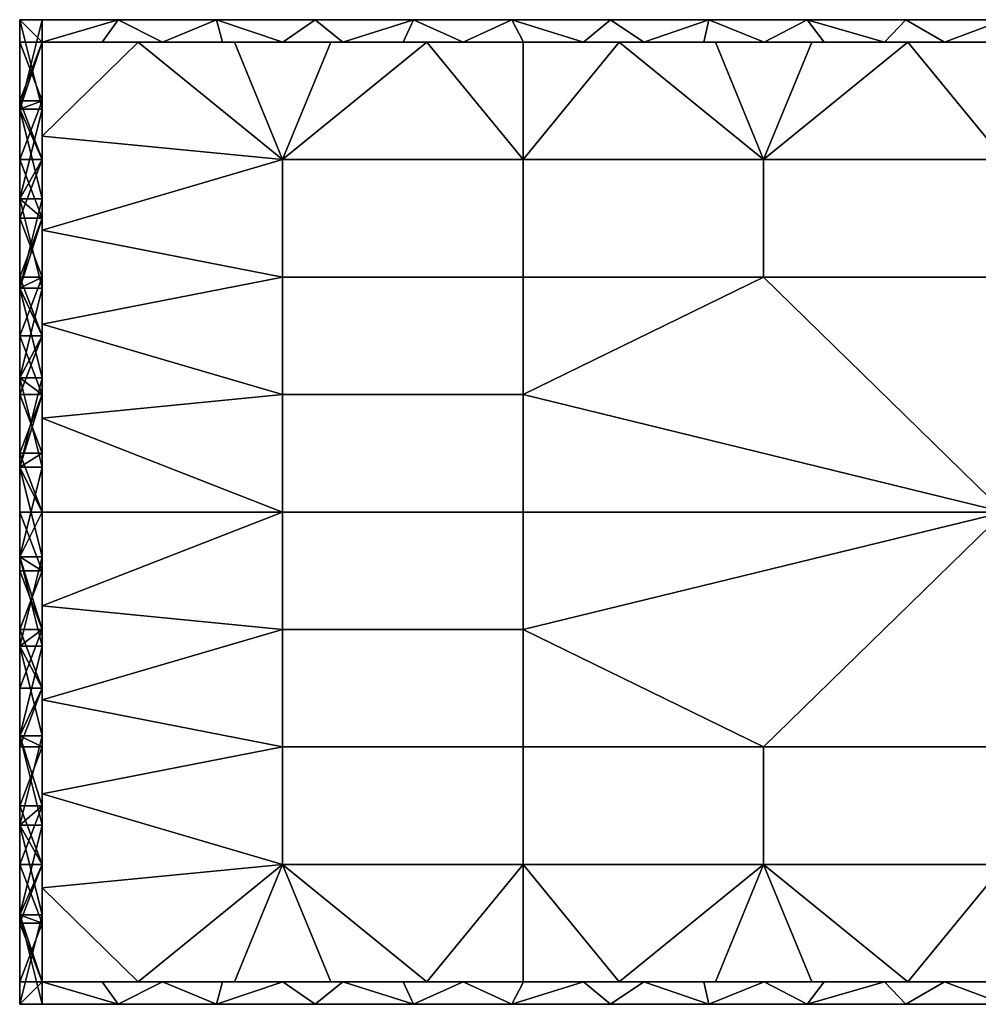
# Model space of a CAD drawing. Units: inches. Extents: x -22 to 22, y -11 to 11.
# Drawn here: x -22 to -0.6, y -11 to 11 of the extents above; entities that cross this region are included whole.
import ezdxf

# ---------------------------------------------------------------- set-up
doc = ezdxf.new("R2010")
doc.units = ezdxf.units.IN
doc.header["$LTSCALE"] = 0.03937
doc.header["$MEASUREMENT"] = 0
doc.layers.add('Layer 01', color=1, linetype='Continuous')
doc.layers.add('Layer 02', color=192, linetype='Continuous')

msp = doc.modelspace()

# ---------------------------------------------------------------- meshes
at = {"layer": 'Layer 01'}
mesh = msp.add_polyface(dxfattribs=at)
corners = [(-21.985, 9, 15), (-21.985, 9, 14.5), (-21.985, 7, 14.5), (-21.985, 11, 15), (-21.985, 11, 14.5), (-21.985, 7, 15), (-21.485, 10.5, 15), (-21.485, 9.188, 14.5), (-21.485, 10.5, 14.5), (-21.485, 9.188, 15), (-21.485, 7.875, 14.5), (-21.485, 7.875, 15), (-20.141, 10.5, 15), (-21.485, 10.5, 14.5), (-20.141, 10.5, 14.5), (-17.454, 10.5, 15), (-18.798, 10.5, 14.5), (-17.454, 10.5, 14.5), (-18.798, 10.5, 15), (-21.485, 10.5, 15), (-16.11, 10.5, 15), (-19.787, 11, 15), (-19.787, 11, 14.5), (-21.985, 11, 14.5), (-17.588, 11, 15), (-17.588, 11, 14.5), (-21.985, 11, 15), (-15.389, 11, 15), (-21.485, 9.188, 14.5), (-21.485, 7.875, 14.5), (-21.985, 9, 14.5), (-21.985, 11, 14.5), (-21.485, 10.5, 14.5), (-19.787, 11, 14.5), (-18.798, 10.5, 14.5), (-20.141, 10.5, 14.5), (-17.588, 11, 14.5), (-17.454, 10.5, 14.5), (-16.11, 10.5, 14.5), (-21.985, 9, 15), (-21.985, 7, 15), (-21.485, 7.875, 15), (-21.485, 9.188, 15), (-21.485, 10.5, 15), (-19.787, 11, 15), (-20.141, 10.5, 15), (-17.588, 11, 15), (-18.798, 10.5, 15), (-17.454, 10.5, 15), (-21.985, 11, 15), (-16.11, 10.5, 15), (-15.389, 11, 15)]
mesh.append_faces([[corners[k] for k in face] for face in [(0, 1, 2, 2), (3, 4, 1, 1), (2, 5, 0, 0), (1, 0, 3, 3), (6, 7, 8, 8), (9, 10, 7, 7), (10, 9, 11, 11), (7, 6, 9, 9), (12, 13, 14, 14), (15, 16, 17, 17), (18, 14, 16, 16), (12, 19, 13, 13), (15, 18, 16, 16), (12, 14, 18, 18), (15, 17, 20, 20), (21, 22, 23, 23), (24, 25, 22, 22), (21, 23, 26, 26), (27, 25, 24, 24), (21, 24, 22, 22), (28, 29, 30, 30), (31, 32, 30, 30), (28, 30, 32, 32), (33, 32, 31, 31), (33, 34, 35, 35), (33, 36, 34, 34), (37, 34, 36, 36), (38, 37, 36, 36), (32, 33, 35, 35), (39, 40, 41, 41), (39, 42, 43, 43), (44, 43, 45, 45), (42, 39, 41, 41), (46, 47, 48, 48), (47, 44, 45, 45), (43, 49, 39, 39), (49, 43, 44, 44), (44, 47, 46, 46), (48, 50, 46, 46), (50, 51, 46, 46)]])
mesh = msp.add_polyface(dxfattribs=at)
corners = [(-21.985, 11), (-21.485, 11), (-21.485, 9), (-21.985, 9), (-21.985, 9, 15), (-21.485, 9, 15), (-21.485, 11, 15), (-21.985, 11, 15), (-21.485, 7.875, 0.5), (-21.485, 7), (-21.485, 9), (-21.485, 11), (-21.485, 10.5, 0.5), (-21.485, 9.188, 0.5), (-21.485, 10.5, 4), (-21.485, 11, 4.286), (-21.485, 10.5, 5.75), (-21.485, 11, 6.429), (-21.485, 10.5, 7.5), (-21.485, 9, 15), (-21.485, 7.875, 14.5), (-21.485, 9.188, 14.5), (-21.485, 10.5, 14.5), (-21.485, 11, 15), (-21.985, 10.5, 0.5), (-21.985, 9), (-21.985, 9.188, 0.5), (-21.985, 11), (-21.985, 7.875, 0.5), (-21.985, 9, 15), (-21.985, 9.188, 14.5), (-21.985, 7.875, 14.5), (-21.985, 10.5, 14.5), (-21.985, 11, 15), (-21.985, 9.188, 0.5), (-21.485, 7.875, 0.5), (-21.485, 9.188, 0.5), (-21.985, 10.5, 0.5), (-21.485, 10.5, 0.5), (-21.985, 10.5, 2.25), (-21.485, 10.5, 0.5), (-21.485, 10.5, 2.25), (-21.985, 10.5, 5.75), (-21.485, 10.5, 4), (-21.485, 10.5, 5.75), (-21.985, 10.5, 4), (-21.985, 10.5, 0.5), (-21.985, 10.5, 7.5), (-21.485, 10.5, 7.5), (-21.985, 10.5, 9.25), (-21.485, 10.5, 9.25), (-21.985, 10.5, 12.75), (-21.485, 10.5, 11), (-21.485, 10.5, 12.75), (-21.985, 10.5, 11), (-21.985, 10.5, 14.5), (-21.485, 10.5, 14.5), (-21.985, 9.188, 14.5), (-21.485, 10.5, 14.5), (-21.485, 9.188, 14.5), (-21.985, 7.875, 14.5), (-21.485, 7.875, 14.5), (-21.985, 10.5, 14.5)]
mesh.append_faces([[corners[k] for k in face] for face in [(0, 1, 2, 2), (2, 3, 0, 0), (4, 5, 6, 6), (6, 7, 4, 4), (8, 9, 10, 10), (11, 12, 10, 10), (10, 12, 13, 13), (10, 13, 8, 8), (14, 15, 16, 16), (17, 18, 16, 16), (19, 20, 21, 21), (19, 21, 22, 22), (22, 23, 19, 19), (24, 25, 26, 26), (25, 24, 27, 27), (25, 28, 26, 26), (29, 30, 31, 31), (32, 30, 29, 29), (29, 33, 32, 32), (34, 35, 36, 36), (37, 34, 36, 36), (37, 36, 38, 38), (39, 40, 41, 41), (42, 43, 44, 44), (45, 41, 43, 43), (40, 39, 46, 46), (43, 42, 45, 45), (44, 47, 42, 42), (45, 39, 41, 41), (47, 44, 48, 48), (49, 48, 50, 50), (51, 52, 53, 53), (54, 50, 52, 52), (54, 49, 50, 50), (55, 51, 56, 56), (52, 51, 54, 54), (53, 56, 51, 51), (47, 48, 49, 49), (57, 58, 59, 59), (60, 59, 61, 61), (57, 62, 58, 58), (57, 59, 60, 60)]])
mesh = msp.add_polyface(dxfattribs=at)
corners = [(-21.985, 11, 2.143), (-21.485, 11, 2.143), (-21.485, 11), (-21.985, 11, 6.429), (-21.485, 11, 6.429), (-21.485, 11, 4.286), (-21.985, 11, 4.286), (-21.985, 11), (-21.485, 11, 8.571), (-21.985, 11, 10.714), (-21.485, 11, 10.714), (-21.985, 11, 15), (-21.485, 11, 15), (-21.485, 11, 12.857), (-21.985, 11, 12.857), (-21.985, 11, 8.571), (-21.485, 11, 2.143), (-21.485, 10.5, 0.5), (-21.485, 11), (-21.485, 10.5, 4), (-21.485, 10.5, 2.25), (-21.485, 11, 4.286), (-21.485, 11, 6.429), (-21.485, 10.5, 5.75), (-21.485, 11, 8.571), (-21.485, 10.5, 9.25), (-21.485, 10.5, 7.5), (-21.485, 11, 10.714), (-21.485, 11, 12.857), (-21.485, 10.5, 12.75), (-21.485, 10.5, 11), (-21.485, 10.5, 14.5), (-21.485, 11, 15), (-21.985, 11, 2.143), (-21.985, 11), (-21.985, 10.5, 0.5), (-21.985, 10.5, 2.25), (-21.985, 10.5, 4), (-21.985, 11, 4.286), (-21.985, 10.5, 5.75), (-21.985, 10.5, 7.5), (-21.985, 11, 6.429), (-21.985, 11, 8.571), (-21.985, 11, 10.714), (-21.985, 10.5, 9.25), (-21.985, 10.5, 11), (-21.985, 11, 12.857), (-21.985, 10.5, 12.75), (-21.985, 11, 15), (-21.985, 10.5, 14.5)]
mesh.append_faces([[corners[k] for k in face] for face in [(0, 1, 2, 2), (3, 4, 5, 5), (6, 5, 1, 1), (2, 7, 0, 0), (5, 6, 3, 3), (6, 1, 0, 0), (3, 8, 4, 4), (9, 10, 8, 8), (11, 12, 13, 13), (14, 13, 10, 10), (8, 15, 9, 9), (13, 14, 11, 11), (14, 10, 9, 9), (3, 15, 8, 8), (16, 17, 18, 18), (19, 20, 16, 16), (20, 17, 16, 16), (21, 19, 16, 16), (22, 23, 21, 21), (24, 25, 26, 26), (27, 25, 24, 24), (28, 29, 30, 30), (29, 28, 31, 31), (27, 28, 30, 30), (27, 30, 25, 25), (22, 24, 26, 26), (28, 32, 31, 31), (33, 34, 35, 35), (33, 35, 36, 36), (37, 33, 36, 36), (38, 37, 39, 39), (40, 41, 39, 39), (38, 39, 41, 41), (42, 41, 40, 40), (37, 38, 33, 33), (43, 44, 45, 45), (46, 45, 47, 47), (42, 44, 43, 43), (43, 45, 46, 46), (48, 46, 49, 49), (47, 49, 46, 46), (44, 42, 40, 40)]])
mesh = msp.add_polyface(dxfattribs=at)
corners = [(-14.766, 10.5, 15), (-16.11, 10.5, 14.5), (-14.766, 10.5, 14.5), (-12.079, 10.5, 15), (-13.422, 10.5, 14.5), (-12.079, 10.5, 14.5), (-13.422, 10.5, 15), (-16.11, 10.5, 15), (-17.454, 10.5, 14.5), (-9.391, 10.5, 15), (-10.735, 10.5, 14.5), (-9.391, 10.5, 14.5), (-8.047, 10.5, 15), (-8.047, 10.5, 14.5), (-10.735, 10.5, 15), (-15.389, 11, 15), (-15.389, 11, 14.5), (-17.588, 11, 14.5), (-13.191, 11, 14.5), (-10.993, 11, 15), (-8.794, 11, 14.5), (-10.993, 11, 14.5), (-13.191, 11, 15), (-8.794, 11, 15), (-10.735, 10.5, 14.5), (-10.993, 11, 14.5), (-9.391, 10.5, 14.5), (-8.794, 11, 14.5), (-8.047, 10.5, 14.5), (-13.191, 11, 14.5), (-13.422, 10.5, 14.5), (-14.766, 10.5, 14.5), (-15.389, 11, 14.5), (-12.079, 10.5, 14.5), (-16.11, 10.5, 14.5), (-17.588, 11, 14.5), (-10.993, 11, 15), (-10.735, 10.5, 15), (-9.391, 10.5, 15), (-8.794, 11, 15), (-8.047, 10.5, 15), (-15.389, 11, 15), (-16.11, 10.5, 15), (-14.766, 10.5, 15), (-13.422, 10.5, 15), (-13.191, 11, 15), (-12.079, 10.5, 15)]
mesh.append_faces([[corners[k] for k in face] for face in [(0, 1, 2, 2), (3, 4, 5, 5), (6, 2, 4, 4), (7, 8, 1, 1), (9, 10, 11, 11), (12, 11, 13, 13), (14, 5, 10, 10), (0, 7, 1, 1), (3, 6, 4, 4), (0, 2, 6, 6), (9, 14, 10, 10), (11, 12, 9, 9), (14, 3, 5, 5), (15, 16, 17, 17), (15, 18, 16, 16), (19, 20, 21, 21), (22, 21, 18, 18), (22, 18, 15, 15), (19, 23, 20, 20), (21, 22, 19, 19), (24, 25, 26, 26), (26, 27, 28, 28), (29, 30, 31, 31), (31, 32, 29, 29), (33, 30, 29, 29), (31, 34, 32, 32), (33, 29, 25, 25), (33, 25, 24, 24), (35, 32, 34, 34), (27, 26, 25, 25), (36, 37, 38, 38), (39, 38, 40, 40), (41, 42, 43, 43), (43, 44, 45, 45), (44, 46, 45, 45), (36, 46, 37, 37), (43, 45, 41, 41), (46, 36, 45, 45), (38, 39, 36, 36)]])
mesh = msp.add_polyface(dxfattribs=at)
corners = [(-6.704, 10.5, 15), (-8.047, 10.5, 14.5), (-6.704, 10.5, 14.5), (-4.016, 10.5, 15), (-5.36, 10.5, 14.5), (-4.016, 10.5, 14.5), (-1.329, 10.5, 15), (-2.672, 10.5, 14.5), (-1.329, 10.5, 14.5), (-2.672, 10.5, 15), (-5.36, 10.5, 15), (-8.047, 10.5, 15), (0.015, 10.5, 14.5), (0.015, 10.5, 15), (-4.397, 11, 15), (-4.397, 11, 14.5), (-6.595, 11, 14.5), (-2.198, 11, 15), (-2.198, 11, 14.5), (-8.794, 11, 15), (-8.794, 11, 14.5), (-6.595, 11, 15), (0, 11, 15), (0, 11, 14.5), (-6.704, 10.5, 14.5), (-8.047, 10.5, 14.5), (-6.595, 11, 14.5), (-4.016, 10.5, 14.5), (-5.36, 10.5, 14.5), (-4.397, 11, 14.5), (-2.672, 10.5, 14.5), (-1.329, 10.5, 14.5), (-2.198, 11, 14.5), (-8.794, 11, 14.5), (0, 11, 14.5), (0.015, 10.5, 14.5), (-6.595, 11, 15), (-6.704, 10.5, 15), (-5.36, 10.5, 15), (-4.397, 11, 15), (-4.016, 10.5, 15), (-2.672, 10.5, 15), (-2.198, 11, 15), (-1.329, 10.5, 15), (-8.047, 10.5, 15), (0, 11, 15), (-8.794, 11, 15), (0.015, 10.5, 15)]
mesh.append_faces([[corners[k] for k in face] for face in [(0, 1, 2, 2), (3, 4, 5, 5), (6, 7, 8, 8), (9, 5, 7, 7), (10, 2, 4, 4), (11, 1, 0, 0), (10, 0, 2, 2), (9, 3, 5, 5), (6, 9, 7, 7), (10, 4, 3, 3), (6, 12, 13, 13), (12, 6, 8, 8), (14, 15, 16, 16), (17, 18, 15, 15), (19, 16, 20, 20), (19, 21, 16, 16), (14, 16, 21, 21), (17, 15, 14, 14), (17, 22, 23, 23), (23, 18, 17, 17), (24, 25, 26, 26), (27, 28, 29, 29), (30, 27, 29, 29), (28, 24, 26, 26), (31, 30, 32, 32), (29, 28, 26, 26), (32, 30, 29, 29), (33, 26, 25, 25), (32, 34, 31, 31), (34, 35, 31, 31), (36, 37, 38, 38), (39, 40, 41, 41), (42, 41, 43, 43), (40, 39, 38, 38), (44, 37, 36, 36), (41, 42, 39, 39), (43, 45, 42, 42), (38, 39, 36, 36), (44, 36, 46, 46), (45, 43, 47, 47)]])
mesh = msp.add_polyface(dxfattribs=at)
corners = [(-21.985, 9), (-21.485, 9), (-21.485, 7), (-21.985, 7), (-21.485, 5), (-21.985, 5), (-21.985, 7, 15), (-21.485, 7, 15), (-21.485, 9, 15), (-21.985, 5, 15), (-21.485, 5, 15), (-21.985, 9, 15), (-21.485, 3.938, 0.5), (-21.485, 5), (-21.485, 5.25, 0.5), (-21.485, 7), (-21.485, 6.562, 0.5), (-21.485, 7.875, 0.5), (-21.485, 5, 15), (-21.485, 5.25, 14.5), (-21.485, 6.562, 14.5), (-21.485, 3, 15), (-21.485, 3.938, 14.5), (-21.485, 7, 15), (-21.485, 7.875, 14.5), (-21.485, 9, 15), (-21.985, 6.562, 0.5), (-21.985, 5), (-21.985, 5.25, 0.5), (-21.985, 7), (-21.985, 3.938, 0.5), (-21.985, 7.875, 0.5), (-21.985, 9), (-21.985, 5, 15), (-21.985, 5.25, 14.5), (-21.985, 3.938, 14.5), (-21.985, 7, 15), (-21.985, 6.562, 14.5), (-21.985, 3, 15), (-21.985, 7.875, 14.5), (-21.985, 9, 15), (-21.985, 6.562, 0.5), (-21.485, 5.25, 0.5), (-21.485, 6.562, 0.5), (-21.985, 7.875, 0.5), (-21.485, 7.875, 0.5), (-21.985, 5.25, 0.5), (-21.485, 3.938, 0.5), (-21.985, 3.938, 0.5), (-21.985, 9.188, 0.5), (-21.985, 6.562, 14.5), (-21.485, 7.875, 14.5), (-21.485, 6.562, 14.5), (-21.985, 3.938, 14.5), (-21.485, 5.25, 14.5), (-21.485, 3.938, 14.5), (-21.985, 5.25, 14.5), (-21.985, 7.875, 14.5)]
mesh.append_faces([[corners[k] for k in face] for face in [(0, 1, 2, 2), (3, 2, 4, 4), (2, 3, 0, 0), (3, 4, 5, 5), (6, 7, 8, 8), (9, 10, 7, 7), (8, 11, 6, 6), (9, 7, 6, 6), (12, 13, 14, 14), (13, 15, 16, 16), (16, 15, 17, 17), (16, 14, 13, 13), (18, 19, 20, 20), (21, 22, 18, 18), (22, 19, 18, 18), (23, 18, 20, 20), (24, 25, 23, 23), (23, 20, 24, 24), (26, 27, 28, 28), (29, 27, 26, 26), (27, 30, 28, 28), (31, 29, 26, 26), (31, 32, 29, 29), (33, 34, 35, 35), (36, 37, 33, 33), (35, 38, 33, 33), (39, 37, 36, 36), (34, 33, 37, 37), (36, 40, 39, 39), (41, 42, 43, 43), (44, 43, 45, 45), (46, 47, 42, 42), (46, 48, 47, 47), (41, 43, 44, 44), (42, 41, 46, 46), (49, 44, 45, 45), (50, 51, 52, 52), (53, 54, 55, 55), (56, 52, 54, 54), (50, 57, 51, 51), (56, 54, 53, 53), (52, 56, 50, 50)]])
mesh = msp.add_polyface(dxfattribs=at)
corners = [(-21.985, 3, 15), (-21.985, 3, 14.5), (-21.985, 1, 14.5), (-21.985, 5, 15), (-21.985, 5, 14.5), (-21.985, 7, 15), (-21.985, 7, 14.5), (-21.985, 1, 15), (-21.985, -1, 15), (-21.485, 1.312, 15), (-21.485, 1.312, 14.5), (-21.485, 2.625, 14.5), (-21.485, 5.25, 15), (-21.485, 3.938, 14.5), (-21.485, 5.25, 14.5), (-21.485, 3.938, 15), (-21.485, 6.562, 15), (-21.485, 6.562, 14.5), (-21.485, 7.875, 14.5), (-21.485, 0, 15), (-21.485, 2.625, 15), (-21.485, 7.875, 15), (-21.485, 0, 14.5), (-21.485, 2.625, 14.5), (-21.985, 1, 14.5), (-21.985, 3, 14.5), (-21.985, -1, 14.5), (-21.485, 0, 14.5), (-21.985, 5, 14.5), (-21.485, 3.938, 14.5), (-21.985, 7, 14.5), (-21.485, 6.562, 14.5), (-21.485, 1.312, 14.5), (-21.485, 5.25, 14.5), (-21.485, 7.875, 14.5), (-21.985, 9, 14.5), (-21.485, 2.625, 15), (-21.985, 3, 15), (-21.985, 1, 15), (-21.485, 1.312, 15), (-21.485, 3.938, 15), (-21.485, 6.562, 15), (-21.985, 5, 15), (-21.485, 5.25, 15), (-21.985, 7, 15), (-21.485, 7.875, 15), (-21.485, 0, 15)]
mesh.append_faces([[corners[k] for k in face] for face in [(0, 1, 2, 2), (3, 4, 1, 1), (5, 6, 4, 4), (2, 7, 0, 0), (1, 0, 3, 3), (5, 4, 3, 3), (8, 7, 2, 2), (9, 10, 11, 11), (12, 13, 14, 14), (15, 11, 13, 13), (16, 17, 18, 18), (12, 14, 17, 17), (10, 9, 19, 19), (11, 15, 20, 20), (20, 9, 11, 11), (17, 16, 12, 12), (21, 16, 18, 18), (12, 15, 13, 13), (22, 10, 19, 19), (23, 24, 25, 25), (26, 24, 27, 27), (25, 28, 29, 29), (28, 30, 31, 31), (24, 32, 27, 27), (24, 23, 32, 32), (28, 33, 29, 29), (28, 31, 33, 33), (25, 29, 23, 23), (34, 31, 30, 30), (30, 35, 34, 34), (36, 37, 38, 38), (38, 39, 36, 36), (36, 40, 37, 37), (41, 42, 43, 43), (40, 43, 42, 42), (42, 41, 44, 44), (37, 40, 42, 42), (44, 41, 45, 45), (38, 46, 39, 39)]])
mesh = msp.add_polyface(dxfattribs=at)
corners = [(-21.985, 3), (-21.485, 3), (-21.485, 1), (-21.985, 5), (-21.485, 5), (-21.985, 1), (-21.985, -1), (-21.985, 3, 15), (-21.485, 3, 15), (-21.485, 5, 15), (-21.985, 1, 15), (-21.485, 1, 15), (-21.985, 5, 15), (-21.485, -1, 15), (-21.485, 2.625, 0.5), (-21.485, 3), (-21.485, 3.938, 0.5), (-21.485, 5), (-21.485, 1), (-21.485, 0, 0.5), (-21.485, -1), (-21.485, 1.312, 0.5), (-21.485, 1, 15), (-21.485, 1.312, 14.5), (-21.485, 2.625, 14.5), (-21.485, 3, 15), (-21.485, 3.938, 14.5), (-21.485, 0, 14.5), (-21.985, 3), (-21.985, 1), (-21.985, 2.625, 0.5), (-21.985, 3.938, 0.5), (-21.985, 5), (-21.985, 1.312, 0.5), (-21.985, 1, 15), (-21.985, 1.312, 14.5), (-21.985, 0, 14.5), (-21.985, 3, 15), (-21.985, 3.938, 14.5), (-21.985, 2.625, 14.5), (-21.985, -1, 15), (-21.985, 0, 0.5), (-21.985, 1.312, 0.5), (-21.485, 0, 0.5), (-21.485, 1.312, 0.5), (-21.985, 3.938, 0.5), (-21.485, 2.625, 0.5), (-21.485, 3.938, 0.5), (-21.985, 2.625, 0.5), (-21.985, 0, 0.5), (-21.985, 1.312, 14.5), (-21.485, 2.625, 14.5), (-21.485, 1.312, 14.5), (-21.985, 2.625, 14.5), (-21.485, 3.938, 14.5), (-21.985, 3.938, 14.5), (-21.485, 0, 14.5), (-21.985, 0, 14.5)]
mesh.append_faces([[corners[k] for k in face] for face in [(0, 1, 2, 2), (3, 4, 1, 1), (2, 5, 0, 0), (1, 0, 3, 3), (6, 5, 2, 2), (7, 8, 9, 9), (10, 11, 8, 8), (9, 12, 7, 7), (8, 7, 10, 10), (10, 13, 11, 11), (14, 15, 16, 16), (17, 16, 15, 15), (15, 14, 18, 18), (19, 20, 18, 18), (18, 21, 19, 19), (21, 18, 14, 14), (22, 23, 24, 24), (25, 24, 26, 26), (25, 22, 24, 24), (22, 27, 23, 23), (28, 29, 30, 30), (31, 32, 28, 28), (29, 33, 30, 30), (31, 28, 30, 30), (34, 35, 36, 36), (37, 38, 39, 39), (34, 39, 35, 35), (37, 39, 34, 34), (40, 34, 36, 36), (29, 41, 33, 33), (42, 43, 44, 44), (45, 46, 47, 47), (48, 44, 46, 46), (48, 42, 44, 44), (48, 46, 45, 45), (49, 43, 42, 42), (50, 51, 52, 52), (53, 54, 51, 51), (53, 55, 54, 54), (50, 53, 51, 51), (50, 56, 57, 57), (50, 52, 56, 56)]])
mesh = msp.add_polyface(dxfattribs=at)
corners = [(-21.985, -3, 15), (-21.985, -3, 14.5), (-21.985, -5, 14.5), (-21.985, -1, 15), (-21.985, -1, 14.5), (-21.985, -5, 15), (-21.985, -7, 14.5), (-21.985, -9, 14.5), (-21.985, -9, 15), (-21.985, -7, 15), (-21.985, 1, 14.5), (-21.485, -6.562, 15), (-21.485, -7.875, 14.5), (-21.485, -6.562, 14.5), (-21.485, -5.25, 15), (-21.485, -5.25, 14.5), (-21.485, -3.938, 14.5), (-21.485, -2.625, 15), (-21.485, -2.625, 14.5), (-21.485, -1.312, 14.5), (-21.485, -3.938, 15), (-21.485, -7.875, 15), (-21.485, -1.312, 15), (-21.485, 0, 14.5), (-21.485, 0, 15), (-21.485, -6.562, 14.5), (-21.985, -7, 14.5), (-21.985, -5, 14.5), (-21.985, -9, 14.5), (-21.485, -7.875, 14.5), (-21.985, -3, 14.5), (-21.485, -3.938, 14.5), (-21.985, -1, 14.5), (-21.485, -2.625, 14.5), (-21.485, -5.25, 14.5), (-21.485, -1.312, 14.5), (-21.485, 0, 14.5), (-21.485, -7.875, 15), (-21.485, -6.562, 15), (-21.985, -7, 15), (-21.485, -3.938, 15), (-21.985, -5, 15), (-21.485, -5.25, 15), (-21.985, -3, 15), (-21.985, -1, 15), (-21.485, -2.625, 15), (-21.485, -1.312, 15), (-21.485, 0, 15), (-21.985, 1, 15)]
mesh.append_faces([[corners[k] for k in face] for face in [(0, 1, 2, 2), (3, 4, 1, 1), (5, 2, 6, 6), (7, 8, 9, 9), (2, 5, 0, 0), (1, 0, 3, 3), (5, 6, 9, 9), (3, 10, 4, 4), (11, 12, 13, 13), (14, 15, 16, 16), (17, 18, 19, 19), (20, 16, 18, 18), (14, 13, 15, 15), (11, 21, 12, 12), (14, 16, 20, 20), (13, 14, 11, 11), (17, 20, 18, 18), (22, 17, 19, 19), (22, 23, 24, 24), (22, 19, 23, 23), (25, 26, 27, 27), (28, 26, 29, 29), (27, 30, 31, 31), (30, 32, 33, 33), (26, 25, 29, 29), (27, 34, 25, 25), (30, 33, 31, 31), (32, 35, 33, 33), (27, 31, 34, 34), (35, 32, 36, 36), (37, 38, 39, 39), (40, 41, 42, 42), (38, 42, 41, 41), (41, 40, 43, 43), (44, 43, 45, 45), (39, 38, 41, 41), (43, 40, 45, 45), (44, 46, 47, 47), (46, 44, 45, 45), (47, 48, 44, 44)]])
mesh = msp.add_polyface(dxfattribs=at)
corners = [(-21.985, -1), (-21.485, -1), (-21.485, -3), (-21.985, -3), (-21.485, 1), (-21.985, -3, 15), (-21.485, -3, 15), (-21.485, -1, 15), (-21.985, -5, 15), (-21.485, -5, 15), (-21.985, -1, 15), (-21.985, 1, 15), (-21.485, -5), (-21.485, -3), (-21.485, -3.938, 0.5), (-21.485, -2.625, 0.5), (-21.485, -1), (-21.485, -1.312, 0.5), (-21.485, 0, 0.5), (-21.485, -3, 15), (-21.485, -3.938, 14.5), (-21.485, -2.625, 14.5), (-21.485, -1, 15), (-21.485, -1.312, 14.5), (-21.485, 0, 14.5), (-21.485, 1, 15), (-21.485, -5, 15), (-21.985, -3), (-21.985, -5), (-21.985, -3.938, 0.5), (-21.985, -1), (-21.985, -2.625, 0.5), (-21.985, -1.312, 0.5), (-21.985, 0, 0.5), (-21.985, 1), (-21.985, -3, 15), (-21.985, -2.625, 14.5), (-21.985, -3.938, 14.5), (-21.985, -1, 15), (-21.985, -5, 15), (-21.985, -1.312, 14.5), (-21.985, 0, 14.5), (-21.985, -1.312, 0.5), (-21.485, -2.625, 0.5), (-21.485, -1.312, 0.5), (-21.985, -2.625, 0.5), (-21.485, -3.938, 0.5), (-21.985, 0, 0.5), (-21.985, -3.938, 0.5), (-21.485, 0, 0.5), (-21.985, -2.625, 14.5), (-21.485, -1.312, 14.5), (-21.485, -2.625, 14.5), (-21.985, -3.938, 14.5), (-21.485, -3.938, 14.5), (-21.985, -1.312, 14.5), (-21.985, 0, 14.5), (-21.485, 0, 14.5)]
mesh.append_faces([[corners[k] for k in face] for face in [(0, 1, 2, 2), (2, 3, 0, 0), (0, 4, 1, 1), (5, 6, 7, 7), (8, 9, 6, 6), (7, 10, 5, 5), (6, 5, 8, 8), (11, 10, 7, 7), (12, 13, 14, 14), (15, 13, 16, 16), (13, 15, 14, 14), (16, 17, 15, 15), (18, 17, 16, 16), (19, 20, 21, 21), (22, 21, 23, 23), (24, 22, 23, 23), (19, 21, 22, 22), (25, 22, 24, 24), (19, 26, 20, 20), (27, 28, 29, 29), (30, 27, 31, 31), (30, 31, 32, 32), (30, 32, 33, 33), (29, 31, 27, 27), (33, 34, 30, 30), (35, 36, 37, 37), (35, 38, 36, 36), (37, 39, 35, 35), (40, 38, 41, 41), (38, 40, 36, 36), (42, 43, 44, 44), (45, 46, 43, 43), (43, 42, 45, 45), (44, 47, 42, 42), (45, 48, 46, 46), (47, 44, 49, 49), (50, 51, 52, 52), (53, 52, 54, 54), (51, 55, 56, 56), (52, 53, 50, 50), (50, 55, 51, 51), (57, 51, 56, 56)]])
mesh = msp.add_polyface(dxfattribs=at)
corners = [(-21.985, -7), (-21.485, -7), (-21.485, -9), (-21.985, -3), (-21.485, -3), (-21.485, -5), (-21.985, -5), (-21.985, -9), (-21.985, -9, 15), (-21.485, -9, 15), (-21.485, -7, 15), (-21.985, -7, 15), (-21.485, -5, 15), (-21.985, -5, 15), (-21.485, -7.875, 0.5), (-21.485, -9), (-21.485, -7), (-21.485, -6.562, 0.5), (-21.485, -5), (-21.485, -5.25, 0.5), (-21.485, -3.938, 0.5), (-21.485, -7, 15), (-21.485, -7.875, 14.5), (-21.485, -6.562, 14.5), (-21.485, -5, 15), (-21.485, -5.25, 14.5), (-21.485, -3.938, 14.5), (-21.985, -5.25, 0.5), (-21.985, -5), (-21.985, -6.562, 0.5), (-21.985, -7), (-21.985, -3.938, 0.5), (-21.985, -7.875, 0.5), (-21.985, -9), (-21.985, -7, 15), (-21.985, -6.562, 14.5), (-21.985, -7.875, 14.5), (-21.985, -5, 15), (-21.985, -3.938, 14.5), (-21.985, -5.25, 14.5), (-21.985, -6.562, 0.5), (-21.485, -7.875, 0.5), (-21.485, -6.562, 0.5), (-21.985, -7.875, 0.5), (-21.485, -9.188, 0.5), (-21.985, -5.25, 0.5), (-21.485, -5.25, 0.5), (-21.485, -3.938, 0.5), (-21.985, -3.938, 0.5), (-21.985, -5.25, 14.5), (-21.485, -3.938, 14.5), (-21.485, -5.25, 14.5), (-21.985, -7.875, 14.5), (-21.485, -6.562, 14.5), (-21.485, -7.875, 14.5), (-21.985, -6.562, 14.5), (-21.985, -9.188, 14.5), (-21.985, -3.938, 14.5)]
mesh.append_faces([[corners[k] for k in face] for face in [(0, 1, 2, 2), (3, 4, 5, 5), (6, 5, 1, 1), (2, 7, 0, 0), (5, 6, 3, 3), (6, 1, 0, 0), (8, 9, 10, 10), (11, 10, 12, 12), (10, 11, 8, 8), (11, 12, 13, 13), (14, 15, 16, 16), (14, 16, 17, 17), (17, 18, 19, 19), (18, 20, 19, 19), (17, 16, 18, 18), (21, 22, 23, 23), (21, 23, 24, 24), (23, 25, 24, 24), (26, 24, 25, 25), (27, 28, 29, 29), (30, 29, 28, 28), (31, 28, 27, 27), (30, 32, 29, 29), (33, 32, 30, 30), (34, 35, 36, 36), (37, 38, 39, 39), (37, 39, 35, 35), (37, 35, 34, 34), (40, 41, 42, 42), (43, 44, 41, 41), (45, 46, 47, 47), (40, 42, 46, 46), (41, 40, 43, 43), (47, 48, 45, 45), (45, 40, 46, 46), (49, 50, 51, 51), (52, 53, 54, 54), (55, 51, 53, 53), (51, 55, 49, 49), (54, 56, 52, 52), (52, 55, 53, 53), (49, 57, 50, 50)]])
mesh = msp.add_polyface(dxfattribs=at)
corners = [(-21.985, -9, 15), (-21.985, -9, 14.5), (-21.985, -11, 14.5), (-21.985, -7, 15), (-21.985, -7, 14.5), (-21.985, -11, 15), (-21.485, -10.5, 15), (-21.485, -10.5, 14.5), (-21.485, -9.188, 14.5), (-21.485, -9.188, 15), (-21.485, -7.875, 14.5), (-21.485, -7.875, 15), (-18.798, -10.5, 15), (-17.454, -10.5, 14.5), (-18.798, -10.5, 14.5), (-21.485, -10.5, 15), (-20.141, -10.5, 14.5), (-21.485, -10.5, 14.5), (-20.141, -10.5, 15), (-17.454, -10.5, 15), (-16.11, -10.5, 14.5), (-16.11, -10.5, 15), (-19.787, -11, 15), (-19.787, -11, 14.5), (-17.588, -11, 14.5), (-21.985, -11, 15), (-21.985, -11, 14.5), (-17.588, -11, 15), (-15.389, -11, 14.5), (-21.985, -9, 14.5), (-21.485, -10.5, 14.5), (-21.985, -11, 14.5), (-19.787, -11, 14.5), (-21.485, -9.188, 14.5), (-21.485, -7.875, 14.5), (-18.798, -10.5, 14.5), (-17.588, -11, 14.5), (-20.141, -10.5, 14.5), (-17.454, -10.5, 14.5), (-16.11, -10.5, 14.5), (-19.787, -11, 15), (-17.588, -11, 15), (-18.798, -10.5, 15), (-21.485, -10.5, 15), (-21.985, -11, 15), (-21.485, -7.875, 15), (-21.985, -7, 15), (-21.985, -9, 15), (-21.485, -9.188, 15), (-17.454, -10.5, 15), (-16.11, -10.5, 15), (-20.141, -10.5, 15)]
mesh.append_faces([[corners[k] for k in face] for face in [(0, 1, 2, 2), (3, 4, 1, 1), (2, 5, 0, 0), (6, 7, 8, 8), (9, 8, 10, 10), (9, 6, 8, 8), (9, 10, 11, 11), (12, 13, 14, 14), (15, 16, 17, 17), (18, 14, 16, 16), (19, 20, 13, 13), (20, 19, 21, 21), (14, 18, 12, 12), (16, 15, 18, 18), (12, 19, 13, 13), (22, 23, 24, 24), (25, 26, 23, 23), (27, 24, 28, 28), (24, 27, 22, 22), (23, 22, 25, 25), (29, 30, 31, 31), (32, 31, 30, 30), (33, 29, 34, 34), (30, 29, 33, 33), (35, 36, 32, 32), (32, 37, 35, 35), (36, 35, 38, 38), (38, 39, 36, 36), (30, 37, 32, 32), (40, 41, 42, 42), (43, 44, 40, 40), (45, 46, 47, 47), (47, 43, 48, 48), (47, 48, 45, 45), (44, 43, 47, 47), (41, 49, 42, 42), (50, 49, 41, 41), (40, 42, 51, 51), (40, 51, 43, 43)]])
mesh = msp.add_polyface(dxfattribs=at)
corners = [(-21.985, -9), (-21.485, -9), (-21.485, -11), (-21.985, -11), (-21.985, -11, 15), (-21.485, -11, 15), (-21.485, -9, 15), (-21.985, -9, 15), (-21.485, -10.5, 0.5), (-21.485, -11), (-21.485, -9), (-21.485, -9.188, 0.5), (-21.485, -7.875, 0.5), (-21.485, -9, 15), (-21.485, -9.188, 14.5), (-21.485, -7.875, 14.5), (-21.485, -10.5, 14.5), (-21.485, -7, 15), (-21.485, -11, 15), (-21.985, -9.188, 0.5), (-21.985, -9), (-21.985, -10.5, 0.5), (-21.985, -11), (-21.985, -7.875, 0.5), (-21.985, -10.5, 7.5), (-21.985, -11, 8.571), (-21.985, -10.5, 9.25), (-21.985, -11, 12.857), (-21.985, -10.5, 14.5), (-21.985, -10.5, 12.75), (-21.985, -9, 15), (-21.985, -11, 15), (-21.985, -9.188, 14.5), (-21.985, -7, 15), (-21.985, -7.875, 14.5), (-21.985, -9.188, 0.5), (-21.485, -10.5, 0.5), (-21.485, -9.188, 0.5), (-21.985, -10.5, 0.5), (-21.985, -7.875, 0.5), (-21.985, -10.5, 14.5), (-21.485, -9.188, 14.5), (-21.485, -10.5, 14.5), (-21.985, -9.188, 14.5), (-21.485, -7.875, 14.5), (-21.985, -10.5, 12.75), (-21.485, -10.5, 14.5), (-21.485, -10.5, 12.75), (-21.985, -10.5, 9.25), (-21.485, -10.5, 11), (-21.485, -10.5, 9.25), (-21.985, -10.5, 11), (-21.985, -10.5, 14.5), (-21.985, -10.5, 7.5), (-21.485, -10.5, 7.5), (-21.985, -10.5, 5.75), (-21.485, -10.5, 5.75), (-21.985, -10.5, 4), (-21.485, -10.5, 4), (-21.485, -10.5, 2.25), (-21.985, -10.5, 0.5), (-21.985, -10.5, 2.25), (-21.485, -10.5, 0.5)]
mesh.append_faces([[corners[k] for k in face] for face in [(0, 1, 2, 2), (2, 3, 0, 0), (4, 5, 6, 6), (6, 7, 4, 4), (8, 9, 10, 10), (8, 10, 11, 11), (10, 12, 11, 11), (13, 14, 15, 15), (14, 13, 16, 16), (15, 17, 13, 13), (18, 16, 13, 13), (19, 20, 21, 21), (22, 21, 20, 20), (23, 20, 19, 19), (24, 25, 26, 26), (27, 28, 29, 29), (30, 28, 31, 31), (32, 28, 30, 30), (33, 34, 30, 30), (32, 30, 34, 34), (35, 36, 37, 37), (36, 35, 38, 38), (39, 35, 37, 37), (40, 41, 42, 42), (43, 44, 41, 41), (41, 40, 43, 43), (45, 46, 47, 47), (48, 49, 50, 50), (51, 47, 49, 49), (46, 45, 52, 52), (49, 48, 51, 51), (50, 53, 48, 48), (51, 45, 47, 47), (53, 50, 54, 54), (55, 54, 56, 56), (57, 58, 59, 59), (57, 56, 58, 58), (57, 55, 56, 56), (60, 61, 62, 62), (59, 61, 57, 57), (59, 62, 61, 61), (53, 54, 55, 55)]])
mesh = msp.add_polyface(dxfattribs=at)
corners = [(-21.985, -11, 12.857), (-21.485, -11, 12.857), (-21.485, -11, 15), (-21.985, -11, 8.571), (-21.485, -11, 8.571), (-21.485, -11, 10.714), (-21.985, -11, 10.714), (-21.985, -11, 15), (-21.485, -11, 6.429), (-21.985, -11, 4.286), (-21.485, -11, 4.286), (-21.985, -11), (-21.485, -11), (-21.485, -11, 2.143), (-21.985, -11, 2.143), (-21.985, -11, 6.429), (-21.485, -10.5, 0.5), (-21.485, -11, 2.143), (-21.485, -11), (-21.485, -10.5, 2.25), (-21.485, -10.5, 4), (-21.485, -11, 4.286), (-21.485, -10.5, 5.75), (-21.485, -11, 6.429), (-21.485, -10.5, 7.5), (-21.485, -11, 8.571), (-21.485, -11, 10.714), (-21.485, -10.5, 9.25), (-21.485, -11, 12.857), (-21.485, -10.5, 11), (-21.485, -11, 15), (-21.485, -10.5, 14.5), (-21.485, -10.5, 12.75), (-21.985, -10.5, 0.5), (-21.985, -11), (-21.985, -11, 2.143), (-21.985, -10.5, 2.25), (-21.985, -10.5, 5.75), (-21.985, -11, 4.286), (-21.985, -11, 6.429), (-21.985, -10.5, 4), (-21.985, -10.5, 7.5), (-21.985, -10.5, 9.25), (-21.985, -11, 8.571), (-21.985, -11, 10.714), (-21.985, -10.5, 11), (-21.985, -11, 12.857), (-21.985, -10.5, 14.5), (-21.985, -11, 15), (-21.985, -10.5, 12.75)]
mesh.append_faces([[corners[k] for k in face] for face in [(0, 1, 2, 2), (3, 4, 5, 5), (6, 5, 1, 1), (2, 7, 0, 0), (5, 6, 3, 3), (6, 1, 0, 0), (3, 8, 4, 4), (9, 10, 8, 8), (11, 12, 13, 13), (14, 13, 10, 10), (8, 15, 9, 9), (13, 14, 11, 11), (14, 10, 9, 9), (3, 15, 8, 8), (16, 17, 18, 18), (19, 20, 17, 17), (21, 17, 20, 20), (22, 23, 21, 21), (24, 23, 22, 22), (20, 22, 21, 21), (24, 25, 23, 23), (17, 16, 19, 19), (26, 25, 27, 27), (28, 26, 29, 29), (30, 28, 31, 31), (27, 29, 26, 26), (31, 28, 32, 32), (28, 29, 32, 32), (25, 24, 27, 27), (33, 34, 35, 35), (36, 33, 35, 35), (37, 38, 39, 39), (35, 38, 40, 40), (38, 37, 40, 40), (40, 36, 35, 35), (37, 39, 41, 41), (42, 43, 44, 44), (44, 45, 42, 42), (41, 39, 43, 43), (46, 45, 44, 44), (47, 46, 48, 48), (49, 45, 46, 46)]])
mesh = msp.add_polyface(dxfattribs=at)
corners = [(-10.735, -10.5, 15), (-9.391, -10.5, 14.5), (-10.735, -10.5, 14.5), (-9.391, -10.5, 15), (-8.047, -10.5, 14.5), (-13.422, -10.5, 15), (-12.079, -10.5, 14.5), (-13.422, -10.5, 14.5), (-16.11, -10.5, 15), (-14.766, -10.5, 14.5), (-16.11, -10.5, 14.5), (-14.766, -10.5, 15), (-12.079, -10.5, 15), (-8.047, -10.5, 15), (-8.794, -11, 15), (-10.993, -11, 14.5), (-8.794, -11, 14.5), (-15.389, -11, 15), (-15.389, -11, 14.5), (-13.191, -11, 14.5), (-13.191, -11, 15), (-10.993, -11, 15), (-17.588, -11, 15), (-14.766, -10.5, 14.5), (-13.191, -11, 14.5), (-15.389, -11, 14.5), (-16.11, -10.5, 14.5), (-13.422, -10.5, 14.5), (-12.079, -10.5, 14.5), (-10.993, -11, 14.5), (-17.588, -11, 14.5), (-8.794, -11, 14.5), (-9.391, -10.5, 14.5), (-10.735, -10.5, 14.5), (-8.047, -10.5, 14.5), (-16.11, -10.5, 15), (-15.389, -11, 15), (-14.766, -10.5, 15), (-17.588, -11, 15), (-13.191, -11, 15), (-13.422, -10.5, 15), (-10.993, -11, 15), (-12.079, -10.5, 15), (-10.735, -10.5, 15), (-9.391, -10.5, 15), (-8.794, -11, 15), (-8.047, -10.5, 15)]
mesh.append_faces([[corners[k] for k in face] for face in [(0, 1, 2, 2), (3, 4, 1, 1), (5, 6, 7, 7), (8, 9, 10, 10), (11, 7, 9, 9), (12, 2, 6, 6), (4, 3, 13, 13), (2, 12, 0, 0), (7, 11, 5, 5), (5, 12, 6, 6), (8, 11, 9, 9), (0, 3, 1, 1), (14, 15, 16, 16), (17, 18, 19, 19), (20, 19, 15, 15), (15, 21, 20, 20), (19, 20, 17, 17), (22, 18, 17, 17), (21, 15, 14, 14), (23, 24, 25, 25), (26, 23, 25, 25), (24, 23, 27, 27), (24, 28, 29, 29), (30, 26, 25, 25), (31, 29, 32, 32), (33, 29, 28, 28), (32, 29, 33, 33), (34, 31, 32, 32), (24, 27, 28, 28), (35, 36, 37, 37), (35, 38, 36, 36), (39, 40, 37, 37), (41, 42, 39, 39), (43, 41, 44, 44), (45, 44, 41, 41), (36, 39, 37, 37), (46, 44, 45, 45), (39, 42, 40, 40), (43, 42, 41, 41)]])
mesh = msp.add_polyface(dxfattribs=at)
corners = [(-2.672, -10.5, 15), (-1.329, -10.5, 14.5), (-2.672, -10.5, 14.5), (-5.36, -10.5, 15), (-4.016, -10.5, 14.5), (-5.36, -10.5, 14.5), (-4.016, -10.5, 15), (-8.047, -10.5, 15), (-6.704, -10.5, 14.5), (-8.047, -10.5, 14.5), (-6.704, -10.5, 15), (-1.329, -10.5, 15), (0.015, -10.5, 15), (0.015, -10.5, 14.5), (-4.397, -11, 15), (-4.397, -11, 14.5), (-2.198, -11, 14.5), (-6.595, -11, 15), (-8.794, -11, 14.5), (-6.595, -11, 14.5), (0, -11, 15), (-2.198, -11, 15), (-8.794, -11, 15), (0, -11, 14.5), (-4.397, -11, 14.5), (-6.595, -11, 14.5), (-5.36, -10.5, 14.5), (-2.198, -11, 14.5), (-2.672, -10.5, 14.5), (-8.794, -11, 14.5), (-8.047, -10.5, 14.5), (0, -11, 14.5), (-1.329, -10.5, 14.5), (-6.704, -10.5, 14.5), (-4.016, -10.5, 14.5), (0.015, -10.5, 14.5), (-6.704, -10.5, 15), (-8.047, -10.5, 15), (-6.595, -11, 15), (-8.794, -11, 15), (-4.397, -11, 15), (-5.36, -10.5, 15), (-2.198, -11, 15), (-2.672, -10.5, 15), (-4.016, -10.5, 15), (-1.329, -10.5, 15), (0, -11, 15), (0.015, -10.5, 15)]
mesh.append_faces([[corners[k] for k in face] for face in [(0, 1, 2, 2), (3, 4, 5, 5), (6, 2, 4, 4), (7, 8, 9, 9), (10, 5, 8, 8), (1, 11, 12, 12), (2, 6, 0, 0), (0, 11, 1, 1), (5, 10, 3, 3), (7, 10, 8, 8), (3, 6, 4, 4), (13, 1, 12, 12), (14, 15, 16, 16), (17, 18, 19, 19), (17, 19, 15, 15), (16, 20, 21, 21), (15, 14, 17, 17), (18, 17, 22, 22), (14, 16, 21, 21), (23, 20, 16, 16), (24, 25, 26, 26), (27, 24, 28, 28), (25, 29, 30, 30), (31, 27, 32, 32), (33, 25, 30, 30), (34, 24, 26, 26), (27, 28, 32, 32), (33, 26, 25, 25), (34, 28, 24, 24), (35, 31, 32, 32), (36, 37, 38, 38), (39, 38, 37, 37), (38, 40, 41, 41), (40, 42, 43, 43), (36, 38, 41, 41), (41, 40, 44, 44), (44, 40, 43, 43), (42, 45, 43, 43), (46, 45, 42, 42), (47, 45, 46, 46)]])
at = {"layer": 'Layer 02'}
mesh = msp.add_polyface(dxfattribs=at)
corners = [(-21.485, 4.2, 15), (-21.485, 4.2, 14.5), (-21.485, 2.1, 14.5), (-21.485, 8.4, 15), (-21.485, 8.4, 14.5), (-21.485, 6.3, 14.5), (-21.485, 10.5, 15), (-21.485, 10.5, 14.5), (-21.485, 6.3, 15), (-21.485, 0, 15), (-21.485, 2.1, 15), (-21.485, 0, 14.5), (-19.337, 10.5, 15), (-19.337, 10.5, 14.5), (-21.485, 10.5, 14.5), (-15.04, 10.5, 15), (-15.04, 10.5, 14.5), (-17.188, 10.5, 14.5), (-12.891, 10.5, 15), (-12.891, 10.5, 14.5), (-21.485, 10.5, 15), (-17.188, 10.5, 15), (-10.743, 7.875, 14.5), (-10.743, 5.25, 14.5), (-16.114, 5.25, 14.5), (-16.114, 7.875, 14.5), (-10.743, 2.625, 14.5), (-16.114, 2.625, 14.5), (-10.743, 0, 14.5), (-16.114, 0, 14.5), (-21.485, 0, 14.5), (-21.485, 2.1, 14.5), (-21.485, 4.2, 14.5), (-21.485, 6.3, 14.5), (-21.485, 8.4, 14.5), (-19.337, 10.5, 14.5), (-21.485, 10.5, 14.5), (-17.188, 10.5, 14.5), (-15.04, 10.5, 14.5), (-12.891, 10.5, 14.5), (-16.114, 0, 15), (-21.485, 2.1, 15), (-21.485, 0, 15), (-21.485, 4.2, 15), (-16.114, 2.625, 15), (-16.114, 5.25, 15), (-21.485, 6.3, 15), (-21.485, 8.4, 15), (-16.114, 7.875, 15), (-19.337, 10.5, 15), (-21.485, 10.5, 15), (-15.04, 10.5, 15), (-17.188, 10.5, 15), (-12.891, 10.5, 15)]
mesh.append_faces([[corners[k] for k in face] for face in [(0, 1, 2, 2), (3, 4, 5, 5), (6, 7, 4, 4), (8, 5, 1, 1), (2, 9, 10, 10), (2, 10, 0, 0), (5, 8, 3, 3), (4, 3, 6, 6), (8, 1, 0, 0), (11, 9, 2, 2), (12, 13, 14, 14), (15, 16, 17, 17), (18, 19, 16, 16), (12, 17, 13, 13), (12, 14, 20, 20), (15, 17, 21, 21), (18, 16, 15, 15), (12, 21, 17, 17), (22, 23, 24, 25), (23, 26, 27, 24), (26, 28, 29, 27), (29, 30, 31, 31), (32, 27, 31, 31), (29, 31, 27, 27), (24, 32, 33, 33), (25, 34, 35, 35), (34, 36, 35, 35), (35, 37, 25, 25), (34, 25, 33, 33), (27, 32, 24, 24), (33, 25, 24, 24), (38, 39, 25, 25), (37, 38, 25, 25), (40, 41, 42, 42), (43, 41, 44, 44), (45, 43, 44, 44), (46, 43, 45, 45), (47, 46, 48, 48), (46, 45, 48, 48), (48, 49, 47, 47), (47, 49, 50, 50), (48, 51, 52, 52), (48, 53, 51, 51), (48, 52, 49, 49), (41, 40, 44, 44)]])
mesh = msp.add_polyface(dxfattribs=at)
corners = [(-8.594, 10.5, 15), (-8.594, 10.5, 14.5), (-10.743, 10.5, 14.5), (-6.445, 10.5, 15), (-4.297, 10.5, 14.5), (-6.445, 10.5, 14.5), (-2.148, 10.5, 15), (-2.148, 10.5, 14.5), (-12.891, 10.5, 15), (-12.891, 10.5, 14.5), (-10.743, 10.5, 15), (-4.297, 10.5, 15), (0, 10.5, 15), (0, 10.5, 14.5), (-5.371, 7.875, 14.5), (-5.371, 5.25, 14.5), (-10.743, 5.25, 14.5), (-10.743, 7.875, 14.5), (0, 7.875, 14.5), (0, 5.25, 14.5), (-10.743, 2.625, 14.5), (0, 0, 14.5), (-10.743, 0, 14.5), (-16.114, 7.875, 14.5), (-12.891, 10.5, 14.5), (-8.594, 10.5, 14.5), (-10.743, 10.5, 14.5), (-6.445, 10.5, 14.5), (-4.297, 10.5, 14.5), (-2.148, 10.5, 14.5), (0, 10.5, 14.5), (0, 7.875, 15), (-5.371, 7.875, 15), (-5.371, 5.25, 15), (0, 5.25, 15), (-10.743, 7.875, 15), (-10.743, 5.25, 15), (-10.743, 2.625, 15), (0, 0, 15), (-10.743, 0, 15), (-16.114, 5.25, 15), (-16.114, 2.625, 15), (-16.114, 0, 15), (-16.114, 7.875, 15), (-8.594, 10.5, 15), (-2.148, 10.5, 15), (-12.891, 10.5, 15), (-10.743, 10.5, 15), (-6.445, 10.5, 15), (-4.297, 10.5, 15), (0, 10.5, 15)]
mesh.append_faces([[corners[k] for k in face] for face in [(0, 1, 2, 2), (3, 4, 5, 5), (6, 7, 4, 4), (0, 5, 1, 1), (8, 2, 9, 9), (10, 0, 2, 2), (2, 8, 10, 10), (0, 3, 5, 5), (11, 4, 3, 3), (6, 4, 11, 11), (12, 13, 7, 7), (7, 6, 12, 12), (14, 15, 16, 17), (18, 19, 15, 14), (15, 20, 16, 16), (20, 21, 22, 22), (21, 15, 19, 19), (15, 21, 20, 20), (23, 24, 17, 17), (14, 17, 25, 25), (17, 24, 26, 26), (17, 26, 25, 25), (14, 27, 28, 28), (14, 28, 29, 29), (27, 14, 25, 25), (18, 14, 29, 29), (29, 30, 18, 18), (31, 32, 33, 34), (32, 35, 36, 33), (37, 33, 36, 36), (33, 38, 34, 34), (38, 37, 39, 39), (37, 38, 33, 33), (36, 40, 41, 37), (37, 41, 42, 39), (35, 43, 40, 36), (35, 32, 44, 44), (32, 31, 45, 45), (46, 43, 35, 35), (35, 44, 47, 47), (32, 48, 44, 44), (32, 45, 49, 49), (31, 50, 45, 45), (32, 49, 48, 48), (35, 47, 46, 46)]])
mesh = msp.add_polyface(dxfattribs=at)
corners = [(-21.485, -10.5, 15), (-21.485, -8.4, 14.5), (-21.485, -10.5, 14.5), (-21.485, -4.2, 15), (-21.485, -4.2, 14.5), (-21.485, -6.3, 14.5), (-21.485, -2.1, 15), (-21.485, -2.1, 14.5), (-21.485, -8.4, 15), (-21.485, -6.3, 15), (-21.485, 0, 15), (-21.485, 0, 14.5), (-15.04, -10.5, 15), (-15.04, -10.5, 14.5), (-12.891, -10.5, 14.5), (-19.337, -10.5, 15), (-19.337, -10.5, 14.5), (-17.188, -10.5, 14.5), (-21.485, -10.5, 15), (-21.485, -10.5, 14.5), (-17.188, -10.5, 15), (-12.891, -10.5, 15), (-10.743, 0, 14.5), (-10.743, -2.625, 14.5), (-16.114, -2.625, 14.5), (-16.114, 0, 14.5), (-10.743, -5.25, 14.5), (-16.114, -5.25, 14.5), (-10.743, -7.875, 14.5), (-16.114, -7.875, 14.5), (-19.337, -10.5, 14.5), (-21.485, -10.5, 14.5), (-21.485, -8.4, 14.5), (-17.188, -10.5, 14.5), (-15.04, -10.5, 14.5), (-21.485, -6.3, 14.5), (-21.485, -4.2, 14.5), (-21.485, -2.1, 14.5), (-12.891, -10.5, 14.5), (-21.485, 0, 14.5), (-21.485, -8.4, 15), (-21.485, -10.5, 15), (-19.337, -10.5, 15), (-16.114, -7.875, 15), (-17.188, -10.5, 15), (-15.04, -10.5, 15), (-12.891, -10.5, 15), (-21.485, -6.3, 15), (-16.114, -2.625, 15), (-21.485, -2.1, 15), (-21.485, -4.2, 15), (-16.114, 0, 15), (-21.485, 0, 15), (-16.114, -5.25, 15)]
mesh.append_faces([[corners[k] for k in face] for face in [(0, 1, 2, 2), (3, 4, 5, 5), (6, 7, 4, 4), (8, 5, 1, 1), (8, 1, 0, 0), (9, 5, 8, 8), (3, 6, 4, 4), (5, 9, 3, 3), (10, 11, 6, 6), (6, 11, 7, 7), (12, 13, 14, 14), (15, 16, 17, 17), (18, 19, 16, 16), (20, 17, 13, 13), (14, 21, 12, 12), (17, 20, 15, 15), (16, 15, 18, 18), (20, 13, 12, 12), (22, 23, 24, 25), (23, 26, 27, 24), (26, 28, 29, 27), (30, 31, 32, 32), (29, 33, 30, 30), (34, 33, 29, 29), (32, 29, 30, 30), (35, 29, 32, 32), (27, 35, 36, 36), (37, 24, 36, 36), (27, 36, 24, 24), (25, 24, 37, 37), (27, 29, 35, 35), (34, 29, 38, 38), (25, 37, 39, 39), (40, 41, 42, 42), (43, 44, 45, 45), (43, 45, 46, 46), (44, 43, 42, 42), (43, 47, 40, 40), (48, 49, 50, 50), (51, 52, 49, 49), (53, 50, 47, 47), (50, 53, 48, 48), (49, 48, 51, 51), (53, 47, 43, 43), (43, 40, 42, 42)]])
mesh = msp.add_polyface(dxfattribs=at)
corners = [(-4.297, -10.5, 15), (-4.297, -10.5, 14.5), (-2.148, -10.5, 14.5), (-8.594, -10.5, 15), (-8.594, -10.5, 14.5), (-6.445, -10.5, 14.5), (-10.743, -10.5, 15), (-10.743, -10.5, 14.5), (-6.445, -10.5, 15), (-12.891, -10.5, 15), (-12.891, -10.5, 14.5), (0, -10.5, 15), (-2.148, -10.5, 15), (0, -10.5, 14.5), (-10.743, -2.625, 14.5), (-5.371, -5.25, 14.5), (-10.743, -5.25, 14.5), (0, 0, 14.5), (0, -5.25, 14.5), (-10.743, 0, 14.5), (0, -7.875, 14.5), (-5.371, -7.875, 14.5), (-10.743, -7.875, 14.5), (-16.114, -7.875, 14.5), (-12.891, -10.5, 14.5), (-8.594, -10.5, 14.5), (-10.743, -10.5, 14.5), (-6.445, -10.5, 14.5), (-4.297, -10.5, 14.5), (-2.148, -10.5, 14.5), (0, -10.5, 14.5), (-5.371, -5.25, 15), (-10.743, -2.625, 15), (-10.743, -5.25, 15), (0, 0, 15), (-10.743, 0, 15), (0, -5.25, 15), (-5.371, -7.875, 15), (0, -7.875, 15), (-10.743, -7.875, 15), (-16.114, -5.25, 15), (-16.114, -7.875, 15), (-16.114, 0, 15), (-16.114, -2.625, 15), (-10.743, -10.5, 15), (-8.594, -10.5, 15), (-6.445, -10.5, 15), (-4.297, -10.5, 15), (-2.148, -10.5, 15), (-12.891, -10.5, 15), (0, -10.5, 15)]
mesh.append_faces([[corners[k] for k in face] for face in [(0, 1, 2, 2), (3, 4, 5, 5), (6, 7, 4, 4), (8, 5, 1, 1), (9, 10, 7, 7), (2, 11, 12, 12), (1, 0, 8, 8), (5, 8, 3, 3), (0, 2, 12, 12), (7, 6, 9, 9), (6, 4, 3, 3), (13, 11, 2, 2), (14, 15, 16, 16), (15, 17, 18, 18), (17, 14, 19, 19), (14, 17, 15, 15), (18, 20, 21, 15), (15, 21, 22, 16), (23, 22, 24, 24), (22, 25, 26, 26), (21, 27, 25, 25), (22, 26, 24, 24), (22, 21, 25, 25), (28, 27, 21, 21), (29, 28, 21, 21), (20, 30, 29, 29), (21, 20, 29, 29), (31, 32, 33, 33), (32, 34, 35, 35), (34, 31, 36, 36), (31, 34, 32, 32), (36, 31, 37, 38), (31, 33, 39, 37), (33, 40, 41, 39), (35, 42, 43, 32), (32, 43, 40, 33), (39, 44, 45, 45), (37, 46, 47, 47), (37, 47, 48, 48), (46, 37, 45, 45), (44, 39, 49, 49), (41, 49, 39, 39), (39, 45, 37, 37), (38, 37, 48, 48), (38, 48, 50, 50)]])

doc.saveas('drawing.dxf')
